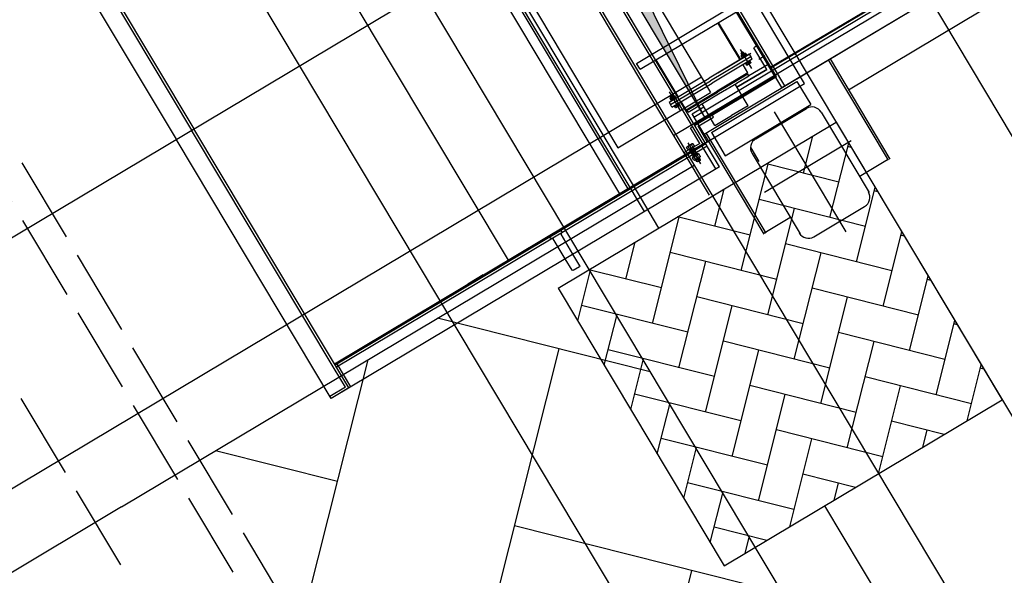
# Model space of a CAD drawing. Units: millimetres. Extents: x 0 to 168200, y -17050 to 108996.
# Drawn here: x 112888 to 115625, y 61889 to 63435 of the extents above; entities that cross this region are included whole.
import ezdxf

# ---------------------------------------------------------------- set-up
doc = ezdxf.new("R2010")
doc.units = ezdxf.units.MM
doc.header["$LTSCALE"] = 20
doc.header["$PDMODE"] = 3
doc.linetypes.add('ACAD_ISO02W100', pattern=[15, 12, -3])
doc.layers.add('EQUIPOS IMABE', color=4, linetype='Continuous')
doc.layers.add('planta', color=8, linetype='Continuous')
doc.styles.get("Standard").update_dxf_attribs({"font": 'ARIAL.TTF'})
doc.styles.add('TEXTO', font='romand.shx')
doc.dimstyles.get("Standard").update_dxf_attribs({"dimtxt": 0.18, "dimasz": 0.18, "dimexe": 0.18, "dimexo": 0.0625, "dimgap": 0.09, "dimtad": 0, "dimtih": 1, "dimtoh": 1, "dimdec": 4, "dimzin": 0, "dimdsep": 46, "dimtxsty": 'Standard', "dimcen": 0.09, "dimadec": 0, "dimazin": 0, "dimtfac": 1, "dimtdec": 4, "dimtofl": 0, "dimtmove": 0, "dimatfit": 3, "dimfxl": 1, "dimtolj": 1, "dimtzin": 0, "dimarcsym": 0})
pattern_1 = [(75.85993, (38399.73, -56116.3), (-368.5073, 616.7093), [1524, -508]), (165.85993, (38523.83, -55623.7), (-368.5073, 616.7093), [1524, -508])]

# ---------------------------------------------------------------- blocks, each defined once
blk = doc.blocks.new('*D245')
at = {"layer": 'Defpoints', "color": 0}
for p in [(120249.3, 90188.9), (33123.2, 42997.8), (33889.7, 41714.9)]:
    blk.add_point(p, dxfattribs=at)
at = {"layer": 'planta', "lineweight": -2}
for p, q in [((120249.3, 90188.9), (118820.2, 92580.6)), ((118390.7, 92207.5), (77217.4, 67604.8)), ((34370.5, 42002.1), (75543.8, 66604.8)), ((33123.2, 42997.8), (33941, 41629))]:
    blk.add_line(p, q, dxfattribs=at)
at = {"layer": 'planta'}
for points in [[(118438.6, 92127.3), (118342.9, 92287.6), (118871.5, 92494.7)], [(34322.6, 42082.3), (34418.3, 41922), (33889.7, 41714.9)]]:
    blk.add_solid(points, dxfattribs=at)
at = {"layer": 'planta', "insert": (76380.6, 67104.8), "char_height": 600, "attachment_point": 5, "style": 'TEXTO'}
blk.add_mtext('\\A1;99000', dxfattribs=at)
blk = doc.blocks.new('*D246')
at = {"layer": 'Defpoints', "color": 0}
for p in [(118770, 92664.5), (15860.9, 32896), (17438.3, 30256.1)]:
    blk.add_point(p, dxfattribs=at)
at = {"layer": 'planta', "lineweight": -2}
for p, q in [((118770, 92664.5), (117959.8, 94020.5)), ((117581.9, 93678.1), (16290.1, 33152.4)), ((17438.3, 30256.1), (15809.6, 32981.8))]:
    blk.add_line(p, q, dxfattribs=at)
at = {"layer": 'planta'}
for points in [[(117624.6, 93606.6), (117539.1, 93749.7), (118011.1, 93934.6)], [(16247.3, 33224), (16332.8, 33080.9), (15860.9, 32896)]]:
    blk.add_solid(points, dxfattribs=at)
at = {"layer": 'planta', "insert": (66705.1, 63801.6), "char_height": 500, "attachment_point": 5, "rotation": 30.8599, "style": 'TEXTO'}
blk.add_mtext('\\A1;119000', dxfattribs=at)

msp = doc.modelspace()

# ---------------------------------------------------------------- hatches: boundary and pattern name
at = {"layer": 'planta'}
h = msp.add_hatch(dxfattribs=at)
h.set_pattern_fill('AR-HBONE', color=256, scale=5, angle=30.85992566, style=0)
h.set_pattern_definition(pattern_1)
h.paths.add_polyline_path([(111614.24701, 66740.81548), (110709.50751, 66200.19916), (112350.91862, 63453.24274), (113255.65812, 63993.85906)])
h.paths.add_polyline_path([(111957.61657, 66945.99187), (111614.24701, 66740.81548), (113255.65812, 63993.85906), (113599.02767, 64199.03545)])
h.paths.add_polyline_path([(114076.36367, 62620.38085), (113171.62417, 62079.76453), (114146.21202, 60448.75915), (115050.95152, 60989.37547)])
h.paths.add_polyline_path([(114419.73323, 62825.55723), (114076.36367, 62620.38085), (115050.95152, 60989.37547), (115394.32107, 61194.55186)])
h.paths.add_polyline_path([(115394.32107, 61194.55186), (115050.95152, 60989.37547), (115204.83381, 60731.84831), (115548.20336, 60937.0247)])
h.paths.add_polyline_path([(115050.95152, 60989.37547), (114146.21202, 60448.75915), (114300.09431, 60191.23199), (115204.83381, 60731.84831)])
h.paths.add_polyline_path([(115204.83381, 60731.84831), (114689.77948, 60424.08372), (115048.83816, 59823.18701), (114659.15299, 59590.33527), (114864.32938, 59246.96572), (115769.06888, 59787.58204)])
h.paths.add_polyline_path([(115548.20336, 60937.0247), (115204.83381, 60731.84831), (115769.06888, 59787.58204), (116112.43843, 59992.75843)])
h.paths.add_polyline_path([(114518.0947, 60321.49553), (114346.40993, 60218.90734), (114705.46861, 59618.01062), (114877.15338, 59720.59881)], flags=17)
h.paths.add_polyline_path([(114346.40993, 60218.90734), (114300.09431, 60191.23199), (114453.9766, 59933.70482), (114659.15299, 59590.33527), (114705.46861, 59618.01062)], flags=17)
h.paths.add_polyline_path([(116112.43843, 59992.75843), (115769.06888, 59787.58204), (115871.65707, 59615.89726), (116215.02662, 59821.07365)])
h.paths.add_polyline_path([(115769.06888, 59787.58204), (114864.32938, 59246.96572), (114966.91757, 59075.28094), (115871.65707, 59615.89726)])
h.paths.add_polyline_path([(115871.65707, 59615.89726), (114966.91757, 59075.28094), (115325.97625, 58474.38423), (116230.71575, 59015.00054)])
h.paths.add_polyline_path([(116215.02662, 59821.07365), (115871.65707, 59615.89726), (116230.71575, 59015.00054), (116574.0853, 59220.17693)])
h.paths.add_polyline_path([(116574.0853, 59220.17693), (116230.71575, 59015.00054), (116589.77443, 58414.10383), (116933.14398, 58619.28022)])
h.paths.add_polyline_path([(116230.71575, 59015.00054), (115325.97625, 58474.38423), (115685.03493, 57873.48751), (116589.77443, 58414.10383)])
h.paths.add_polyline_path([(116589.77443, 58414.10383), (115903.03533, 58003.75105), (115685.03493, 57873.48751), (115787.62312, 57701.80273), (116692.36262, 58242.41905)])
h.paths.add_polyline_path([(116933.14398, 58619.28022), (116589.77443, 58414.10383), (116692.36262, 58242.41905), (117035.73218, 58447.59544)])
h.paths.add_polyline_path([(117035.73218, 58447.59544), (116692.36262, 58242.41905), (117256.59769, 57298.15278), (117599.96725, 57503.32917)])
h.paths.add_polyline_path([(116692.36262, 58242.41905), (115787.62312, 57701.80273), (116351.85819, 56757.53646), (117256.59769, 57298.15278)])
h.paths.add_polyline_path([(117256.59769, 57298.15278), (116351.85819, 56757.53646), (116505.74048, 56500.0093), (117410.47998, 57040.62562)])
h.paths.add_polyline_path([(117599.96725, 57503.32917), (117256.59769, 57298.15278), (117410.47998, 57040.62562), (117753.84954, 57245.802)])
h.paths.add_polyline_path([(117753.84954, 57245.802), (117410.47998, 57040.62562), (118385.06783, 55409.62024), (118728.43738, 55614.79663)])
h.paths.add_polyline_path([(117410.47998, 57040.62562), (116505.74048, 56500.0093), (117480.32833, 54869.00392), (118385.06783, 55409.62024)])
h.paths.add_polyline_path([(119205.77338, 54036.14203), (118301.03388, 53495.52571), (119942.44499, 50748.56929), (120847.18449, 51289.18561)])
h.paths.add_polyline_path([(119549.14293, 54241.31842), (119205.77338, 54036.14203), (120847.18449, 51289.18561), (121190.55404, 51494.362)])
h = msp.add_hatch(dxfattribs=at)
h.set_pattern_fill('AR-HBONE', color=256, angle=30.85992566, style=0)
h.set_pattern_definition([(75.859926, (38313.88, -56167.58), (-73.70146, 123.34186), [304.8, -101.6]), (165.859926, (38338.7, -56069.06), (-73.70146, 123.34186), [304.8, -101.6])])
h.paths.add_polyline_path([(115071.92404, 63098.77353), (114750.01508, 62906.42066), (115211.66196, 62133.83917), (115533.57091, 62326.19203)])
h.paths.add_polyline_path([(114750.01508, 62906.42066), (114385.18493, 62688.42075), (114846.83181, 61915.83926), (115211.66196, 62133.83917)])
h.paths.add_polyline_path([(115533.57091, 62326.19203), (115619.4133, 62377.48613), (115157.76643, 63150.06762), (115071.92404, 63098.77353)])
h = msp.add_hatch(dxfattribs=at)
h.set_pattern_fill('AR-HBONE', color=256, scale=5, angle=30.85992566, style=0)
h.set_pattern_definition(pattern_1)
h.paths.add_polyline_path([(99910.2471, 49875.06392), (102854.13003, 51634.14612), (103369.64844, 50771.40881), (100425.76551, 49012.32661)], flags=16)
h.paths.add_polyline_path([(95294.62204, 49417.20112), (92290.13846, 47621.90773), (94854.84331, 43329.78832), (97859.3269, 45125.08172)], flags=16)
h.paths.add_polyline_path([(113171.62417, 62079.76453), (90984.76126, 48822.26873), (94011.11299, 43757.56783), (95293.46542, 41611.50812), (117480.32833, 54869.00392), (114453.9766, 59933.70482)])
h.paths.add_polyline_path([(111864.13428, 61298.48951), (112379.18861, 61606.25409), (112789.54139, 60919.51499), (112274.48706, 60611.75041)], flags=16)
h.paths.add_polyline_path([(108954.37119, 59559.79522), (109812.79507, 60072.73619), (110223.14785, 59385.99708), (109364.72397, 58873.05611)], flags=16)
h.paths.add_polyline_path([(106608.0759, 58157.7944), (107123.13023, 58465.55898), (107533.48301, 57778.81988), (107018.42868, 57471.05529)], flags=16)
h.paths.add_polyline_path([(104290.33142, 56772.85378), (104805.38575, 57080.61836), (105215.73853, 56393.87926), (104700.6842, 56086.11467)], flags=16)
h.paths.add_polyline_path([(101972.58694, 55387.91316), (102487.64127, 55695.67774), (102897.99405, 55008.93863), (102382.93972, 54701.17405)], flags=16)
h.paths.add_polyline_path([(99654.84246, 54002.97254), (100169.89679, 54310.73712), (100580.24957, 53623.99801), (100065.19524, 53316.23343)], flags=16)
h.paths.add_polyline_path([(95019.3535, 51233.09129), (95534.40783, 51540.85588), (95944.76061, 50854.11677), (95429.70628, 50546.35219)], flags=16)
h.paths.add_polyline_path([(97337.09798, 52618.03191), (97852.15231, 52925.7965), (98262.50509, 52239.05739), (97747.45076, 51931.29281)], flags=16)
h.paths.add_polyline_path([(98917.70488, 44709.06979), (99328.05766, 44022.33069), (99843.11199, 44330.09527), (99432.75921, 45016.83438)])
h.paths.add_polyline_path([(101235.44936, 46094.01041), (101645.80214, 45407.27131), (102160.85647, 45715.03589), (101750.50369, 46401.775)])
h.paths.add_polyline_path([(103553.19384, 47478.95104), (103963.54662, 46792.21193), (104478.60095, 47099.97651), (104068.24817, 47786.71562)])
h.paths.add_polyline_path([(111021.48161, 51941.53748), (110506.42728, 51633.7729), (110916.78006, 50947.03379), (111431.83439, 51254.79838)])
h.paths.add_polyline_path([(108703.73713, 50556.59686), (108188.6828, 50248.83228), (108599.03558, 49562.09317), (109114.08991, 49869.85776)])
h.paths.add_polyline_path([(106385.99265, 49171.65624), (105870.93832, 48863.89166), (106281.2911, 48177.15255), (106796.34543, 48484.91713)])
h.paths.add_polyline_path([(116172.83844, 54087.72891), (116687.89277, 54395.49349), (116277.53999, 55082.23259), (115762.48566, 54774.46801)], flags=16)
edge = h.paths.add_edge_path(flags=0)
edge.add_line((116172.83844, 54087.72891), (116687.89277, 54395.49349))
edge.add_line((116172.83844, 54087.72891), (116687.89277, 54395.49349))
h.paths.add_polyline_path([(113263.07535, 52349.03461), (114121.49923, 52861.97558), (113711.14645, 53548.71469), (112852.72257, 53035.77372)], flags=16)
edge = h.paths.add_edge_path(flags=16)
edge.add_line((109752.59973, 59978.5209), (109065.86063, 59568.16812))
edge.add_line((113263.07535, 52349.03461), (114121.49923, 52861.97558))
edge.add_line((114010.00979, 52853.60268), (113323.27069, 52443.2499))

# ---------------------------------------------------------------- linework, layer by layer
at = {"layer": 'EQUIPOS IMABE'}
for p, q in [((115006.85971, 63246.28321, 75320.80813), (114247.70707, 64516.75056, 75320.80813)), ((115015.44394, 63251.41262, 75320.80813), (114256.29131, 64521.87997, 75320.80813)), ((114833.24675, 63026.05029, 75320.80813), (113971.50592, 64468.20241, 75320.80813)), ((114787.80323, 63088.82369, 75320.80813), (114005.25641, 64398.44198, 75320.80813)), ((114793.65193, 63092.31851, 75320.80813), (114011.10511, 64401.9368, 75320.80813)), ((114247.03721, 62765.6954, 75320.80813), (113464.49039, 64075.31369, 75320.80813)), ((114762.32513, 63164.2354, 75320.80813), (116230.22997, 64041.36446, 75320.80813)), ((114974.54442, 63300.36392, 75320.80813), (116234.71068, 64053.36126, 75320.80813)), ((114869.51189, 63164.21266, 75320.80813), (116267.02596, 63999.28056, 75320.80813)), ((114973.51854, 63302.08076, 75320.80813), (116046.54839, 63943.25698, 75320.80813)), ((115070.06223, 63257.4842, 75320.80813), (114678.78882, 63912.29334, 75320.80813)), ((115192.06793, 63240.45962, 75320.80813), (116318.32006, 63913.43817, 75320.80813)), ((114987.55869, 63278.26901, 75320.80813), (114627.14465, 63881.43398, 75320.80813)), ((114992.22871, 63277.09251, 75320.80813), (114630.0679, 63883.18074, 75320.80813)), ((115006.85971, 63246.28321, 75320.80813), (116079.88956, 63887.45943, 75320.80813)), ((112941.42906, 63852.68347, 75320.80813), (113372.29561, 63131.61388, 75320.80813)), ((112892.70814, 63823.57087, 75320.80813), (113323.5747, 63102.50128, 75320.80813)), ((112969.93543, 63791.69928, 75320.80813), (113366.4491, 63128.12037, 75320.80813)), ((114556.68599, 62950.72234, 75320.80813), (114165.41258, 63605.53148, 75320.80813)), ((114580.07203, 62964.69639, 75320.80813), (114188.79862, 63619.50553, 75320.80813)), ((114625.51169, 62901.92945, 75320.80813), (114194.64513, 63622.99905, 75320.80813)), ((115006.85971, 63246.28321, 75320.80813), (114858.10682, 63495.22614, 75320.80813)), ((114603.1021, 63313.72796, 75320.80813), (114870.93035, 63473.76554, 75320.80813)), ((114612.948, 63297.25051, 75320.80813), (114880.77625, 63457.28809, 75320.80813)), ((114890.72371, 63323.66816, 75320.80813), (114829.27082, 63426.51163, 75320.80813)), ((114892.44056, 63324.69405, 75320.80813), (114830.98767, 63427.53751, 75320.80813)), ((114937.61268, 63362.17044, 75320.80813), (114929.02844, 63357.04103, 75320.80813)), ((114964.9343, 63296.95135, 75320.80813), (114929.02844, 63357.04103, 75320.80813)), ((114968.38913, 63310.665, 75320.80813), (114937.61268, 63362.17044, 75320.80813)), ((114916.47643, 63339.05639, 75320.80813), (114804.88132, 63272.37407, 75320.80813)), ((114920.57996, 63332.189, 75320.80813), (114808.98485, 63265.50668, 75320.80813)), ((114828.57459, 63287.16208, 75320.80813), (114920.42594, 63342.04676, 75320.80813)), ((114890.72371, 63323.66816, 75320.80813), (114888.15901, 63327.96028, 75320.80813)), ((114890.97522, 63352.49039, 75320.80813), (114922.93193, 63299.00976, 75320.80813)), ((114894.05823, 63341.96962, 75320.80813), (114893.62638, 63340.25542, 75320.80813)), ((114893.62638, 63340.25542, 75320.80813), (114896.09543, 63336.12337, 75320.80813)), ((114893.73197, 63333.61967, 75320.80813), (114894.00885, 63334.92066, 75320.80813)), ((114893.73197, 63333.61967, 75320.80813), (114896.09256, 63329.66915, 75320.80813)), ((114894.00885, 63334.92066, 75320.80813), (114905.01057, 63341.49461, 75320.80813)), ((114898.77956, 63344.7908, 75320.80813), (114894.05823, 63341.96962, 75320.80813)), ((114897.16846, 63336.76455, 75320.80813), (114894.05823, 63341.96962, 75320.80813)), ((114896.15157, 63329.57039, 75320.80813), (114897.42845, 63329.19783, 75320.80813)), ((114896.92985, 63335.3965, 75320.80813), (114899.23143, 63331.54474, 75320.80813)), ((114897.27738, 63329.08246, 75320.80813), (114908.60336, 63335.85016, 75320.80813)), ((114897.27738, 63329.08246, 75320.80813), (114897.93921, 63327.97487, 75320.80813)), ((114897.42845, 63329.19783, 75320.80813), (114908.43018, 63335.77178, 75320.80813)), ((114897.93921, 63327.97487, 75320.80813), (114909.26518, 63334.74257, 75320.80813)), ((114901.88979, 63339.58572, 75320.80813), (114898.77956, 63344.7908, 75320.80813)), ((114900.49377, 63344.35895, 75320.80813), (114898.77956, 63344.7908, 75320.80813)), ((114902.96282, 63340.2269, 75320.80813), (114900.49377, 63344.35895, 75320.80813)), ((114901.62225, 63331.67868, 75320.80813), (114904.01383, 63331.60468, 75320.80813)), ((114902.52874, 63332.22035, 75320.80813), (114904.92032, 63332.14635, 75320.80813)), ((114903.2076, 63339.14769, 75320.80813), (114905.50917, 63335.29593, 75320.80813)), ((114906.28746, 63341.12205, 75320.80813), (114905.01057, 63341.49461, 75320.80813)), ((114906.28746, 63341.12205, 75320.80813), (114908.64804, 63337.17153, 75320.80813)), ((114908.70705, 63337.07277, 75320.80813), (114908.43018, 63335.77178, 75320.80813)), ((114908.60336, 63335.85016, 75320.80813), (114909.26518, 63334.74257, 75320.80813)), ((114916.47643, 63339.05639, 75320.80813), (114920.57996, 63332.189, 75320.80813)), ((114924.68348, 63325.32161, 75320.80813), (114920.57996, 63332.189, 75320.80813)), ((114959.85773, 63334.69031, 75320.80813), (114942.68925, 63324.43149, 75320.80813)), ((114612.948, 63297.25051, 75320.80813), (114603.1021, 63313.72796, 75320.80813)), ((114717.32209, 63220.05409, 75320.80813), (114655.8692, 63322.89755, 75320.80813)), ((114719.03893, 63221.07997, 75320.80813), (114657.58605, 63323.92344, 75320.80813)), ((114924.68348, 63325.32161, 75320.80813), (114813.08838, 63258.63928, 75320.80813)), ((114912.5237, 63287.18515, 75320.80813), (114898.93077, 63309.93338, 75320.80813)), ((114918.08487, 63321.37869, 75320.80813), (114905.52938, 63313.87631, 75320.80813)), ((114908.44898, 63308.99025, 75320.80813), (114905.52938, 63313.87631, 75320.80813)), ((114915.24082, 63319.67926, 75320.80813), (114908.37343, 63315.57573, 75320.80813)), ((114908.44898, 63308.99025, 75320.80813), (114909.72587, 63308.6177, 75320.80813)), ((114911.52884, 63310.96461, 75320.80813), (114908.66825, 63315.7519, 75320.80813)), ((114909.53421, 63316.26934, 75320.80813), (114911.80712, 63317.6275, 75320.80813)), ((114920.72759, 63315.19164, 75320.80813), (114909.72587, 63308.6177, 75320.80813)), ((114911.80712, 63317.6275, 75320.80813), (114913.11032, 63318.4062, 75320.80813)), ((114917.80659, 63314.7158, 75320.80813), (114914.946, 63319.50309, 75320.80813)), ((114968.38913, 63310.665, 75320.80813), (114915.16685, 63278.86266, 75320.80813)), ((114921.00447, 63316.49263, 75320.80813), (114918.08487, 63321.37869, 75320.80813)), ((114921.00447, 63316.49263, 75320.80813), (114920.72759, 63315.19164, 75320.80813)), ((115135.62329, 63323.22436, 75320.80813), (115302.3291, 63044.2366, 75320.80813)), ((115140.77383, 63326.302, 75320.80813), (115307.47965, 63047.31424, 75320.80813)), ((114762.79038, 63143.96138, 75320.80813), (114987.55869, 63278.26901, 75320.80813)), ((114764.53932, 63141.03943, 75320.80813), (114992.22871, 63277.09251, 75320.80813)), ((114912.5237, 63287.18515, 75320.80813), (114826.68131, 63235.89105, 75320.80813)), ((114912.34568, 63283.58399, 75320.80813), (114828.22014, 63233.31578, 75320.80813)), ((114880.93799, 63258.40961, 75320.80813), (114915.16685, 63278.86266, 75320.80813)), ((114880.93799, 63258.40961, 75320.80813), (114912.59158, 63277.32384, 75320.80813)), ((114964.9343, 63296.95135, 75320.80813), (114882.0964, 63247.45255, 75320.80813)), ((114882.0964, 63247.45255, 75320.80813), (114964.9343, 63296.95135, 75320.80813)), ((114915.16685, 63278.86266, 75320.80813), (114912.34568, 63283.58399, 75320.80813)), ((114693.28622, 63205.69174, 75320.80813), (114804.88132, 63272.37407, 75320.80813)), ((114697.38975, 63198.82435, 75320.80813), (114808.98485, 63265.50668, 75320.80813)), ((114701.49327, 63191.95696, 75320.80813), (114813.08838, 63258.63928, 75320.80813)), ((114777.73672, 63082.80857, 75320.80813), (115070.06223, 63257.4842, 75320.80813)), ((114811.12167, 63121.02716, 75320.80813), (115048.98764, 63263.16113, 75320.80813)), ((114831.04131, 63228.59445, 75320.80813), (114881.66806, 63258.84586, 75320.80813)), ((114850.35585, 63240.13562, 75320.80813), (114881.66806, 63258.84586, 75320.80813)), ((114912.87286, 63195.94712, 75320.80813), (114876.96699, 63256.03679, 75320.80813)), ((115048.98764, 63263.16113, 75320.80813), (115087.36596, 63198.93373, 75320.80813)), ((114693.53772, 63234.51397, 75320.80813), (114725.49444, 63181.03334, 75320.80813)), ((114696.18888, 63222.279, 75320.80813), (114696.62074, 63223.9932, 75320.80813)), ((114698.65794, 63218.14695, 75320.80813), (114696.18888, 63222.279, 75320.80813)), ((114707.57308, 63223.51818, 75320.80813), (114696.57136, 63216.94423, 75320.80813)), ((114696.62074, 63223.9932, 75320.80813), (114701.34207, 63226.81438, 75320.80813)), ((114699.73097, 63218.78813, 75320.80813), (114696.62074, 63223.9932, 75320.80813)), ((114704.4523, 63221.6093, 75320.80813), (114701.34207, 63226.81438, 75320.80813)), ((114701.34207, 63226.81438, 75320.80813), (114703.05627, 63226.38252, 75320.80813)), ((114703.05627, 63226.38252, 75320.80813), (114705.52533, 63222.25048, 75320.80813)), ((114705.7701, 63221.17127, 75320.80813), (114708.07168, 63217.31951, 75320.80813)), ((114708.84996, 63223.14562, 75320.80813), (114707.57308, 63223.51818, 75320.80813)), ((114708.84996, 63223.14562, 75320.80813), (114711.21055, 63219.1951, 75320.80813)), ((114711.26956, 63219.09635, 75320.80813), (114710.99268, 63217.79536, 75320.80813)), ((114740.83893, 63184.59695, 75320.80813), (114826.68131, 63235.89105, 75320.80813)), ((114744.0946, 63183.04756, 75320.80813), (114828.22014, 63233.31578, 75320.80813)), ((114746.91577, 63178.32623, 75320.80813), (114831.04131, 63228.59445, 75320.80813)), ((114693.28622, 63205.69174, 75320.80813), (114697.38975, 63198.82435, 75320.80813)), ((114696.29448, 63215.64324, 75320.80813), (114696.57136, 63216.94423, 75320.80813)), ((114696.29448, 63215.64324, 75320.80813), (114698.65506, 63211.69272, 75320.80813)), ((114701.49327, 63191.95696, 75320.80813), (114697.38975, 63198.82435, 75320.80813)), ((114698.71408, 63211.59397, 75320.80813), (114699.99096, 63211.22141, 75320.80813)), ((114699.49236, 63217.42008, 75320.80813), (114701.79394, 63213.56832, 75320.80813)), ((114711.16586, 63217.87374, 75320.80813), (114699.83989, 63211.10604, 75320.80813)), ((114699.83989, 63211.10604, 75320.80813), (114700.50171, 63209.99845, 75320.80813)), ((114710.99268, 63217.79536, 75320.80813), (114699.99096, 63211.22141, 75320.80813)), ((114711.82769, 63216.76615, 75320.80813), (114700.50171, 63209.99845, 75320.80813)), ((114705.9145, 63214.73585, 75320.80813), (114704.84658, 63212.59467, 75320.80813)), ((114706.821, 63215.27752, 75320.80813), (114705.75307, 63213.13633, 75320.80813)), ((114708.09189, 63195.89988, 75320.80813), (114720.64737, 63203.40226, 75320.80813)), ((114711.01149, 63191.01383, 75320.80813), (114708.09189, 63195.89988, 75320.80813)), ((114710.93594, 63197.59931, 75320.80813), (114717.80333, 63201.70284, 75320.80813)), ((114711.01149, 63191.01383, 75320.80813), (114712.28838, 63190.64127, 75320.80813)), ((114711.16586, 63217.87374, 75320.80813), (114711.82769, 63216.76615, 75320.80813)), ((114714.09135, 63192.98818, 75320.80813), (114711.23076, 63197.77548, 75320.80813)), ((114712.28838, 63190.64127, 75320.80813), (114723.2901, 63197.21522, 75320.80813)), ((114714.36963, 63199.65107, 75320.80813), (114713.06644, 63198.87237, 75320.80813)), ((114716.64255, 63201.00922, 75320.80813), (114714.36963, 63199.65107, 75320.80813)), ((114720.36909, 63196.73937, 75320.80813), (114717.5085, 63201.52667, 75320.80813)), ((114723.56698, 63198.51621, 75320.80813), (114720.64737, 63203.40226, 75320.80813)), ((114723.56698, 63198.51621, 75320.80813), (114723.2901, 63197.21522, 75320.80813)), ((114740.83893, 63184.59695, 75320.80813), (114727.24599, 63207.34519, 75320.80813)), ((114757.19572, 63172.81964, 75320.80813), (114790.24504, 63192.56787, 75320.80813)), ((114821.0215, 63141.06243, 75320.80813), (114785.11563, 63201.15211, 75320.80813)), ((114849.49999, 63056.79975, 75320.80813), (115087.36596, 63198.93373, 75320.80813)), ((114912.87286, 63195.94712, 75320.80813), (114866.94718, 63168.50478, 75320.80813)), ((114746.91577, 63178.32623, 75320.80813), (114744.0946, 63183.04756, 75320.80813)), ((114790.53689, 63117.02209, 75320.80813), (114757.19572, 63172.81964, 75320.80813)), ((114773.87716, 63138.68513, 75320.80813), (114816.75157, 63164.30422, 75320.80813)), ((114790.53689, 63117.02209, 75320.80813), (114869.51189, 63164.21266, 75320.80813)), ((114816.75157, 63164.30422, 75320.80813), (114813.25805, 63170.15073, 75320.80813)), ((114821.0215, 63141.06243, 75320.80813), (114866.94718, 63168.50478, 75320.80813)), ((114934.41398, 63103.97545, 75320.80813), (115075.1955, 63188.09777, 75320.80813)), ((114985.44233, 63178.44025, 75320.80813), (115184.47083, 62845.35939, 75320.80813)), ((114985.44233, 63178.44025, 75320.80813), (115184.47083, 62845.35939, 75320.80813)), ((115116.33644, 63177.73328, 75320.80813), (115249.7011, 62954.54307, 75320.80813)), ((115116.33644, 63177.73328, 75320.80813), (115249.7011, 62954.54307, 75320.80813)), ((114758.69062, 63137.54461, 75320.80813), (114752.84411, 63134.0511, 75320.80813)), ((114799.49625, 63095.81072, 75320.80813), (114773.87716, 63138.68513, 75320.80813)), ((114991.21766, 63141.48146, 75320.80813), (114992.7868, 63138.85544, 75320.80813)), ((115015.25353, 63155.8438, 75320.80813), (115016.82267, 63153.21778, 75320.80813)), ((113762.96278, 62464.54146, 75320.80813), (113366.4491, 63128.12037, 75320.80813)), ((113803.16217, 62410.54429, 75320.80813), (113372.29561, 63131.61388, 75320.80813)), ((114778.46321, 63091.17669, 75320.80813), (114752.84411, 63134.0511, 75320.80813)), ((114790.53689, 63117.02209, 75320.80813), (114957.2427, 62838.03433, 75320.80813)), ((114795.68743, 63120.09973, 75320.80813), (114962.39325, 62841.11197, 75320.80813)), ((114811.12167, 63121.02716, 75320.80813), (114849.49999, 63056.79975, 75320.80813)), ((113754.44125, 62381.43168, 75320.80813), (113323.5747, 63102.50128, 75320.80813)), ((114793.64974, 63092.31721, 75320.80813), (114557.84049, 62951.4122, 75320.80813)), ((114798.89001, 63083.54744, 75320.80813), (114563.08076, 62942.64243, 75320.80813)), ((114778.46321, 63091.17669, 75320.80813), (114735.5888, 63065.5576, 75320.80813)), ((114758.03027, 63089.9867, 75320.80813), (114742.41986, 63080.65889, 75320.80813)), ((114745.7243, 63092.85498, 75320.80813), (114781.016, 63033.79314, 75320.80813)), ((114763.98469, 63082.52523, 75320.80813), (114746.16964, 63071.88005, 75320.80813)), ((114755.47202, 63086.65666, 75320.80813), (114759.53093, 63079.86393, 75320.80813)), ((114759.84205, 63089.45808, 75320.80813), (114758.03027, 63089.9867, 75320.80813)), ((114759.84205, 63089.45808, 75320.80813), (114763.98469, 63082.52523, 75320.80813)), ((114795.3965, 63089.39395, 75320.80813), (114760.31743, 63068.43288, 75320.80813)), ((114823.4987, 63020.23424, 75320.80813), (114785.65231, 63083.57143, 75320.80813)), ((114793.64974, 63092.31721, 75320.80813), (114799.49625, 63095.81072, 75320.80813)), ((114958.47602, 62955.26385, 75320.80813), (115199.51786, 63099.29552, 75320.80813)), ((114760.31743, 63068.43288, 75320.80813), (113765.31578, 62473.88148, 75320.80813)), ((114739.08231, 63059.71109, 75320.80813), (114735.5888, 63065.5576, 75320.80813)), ((114742.027, 63078.8129, 75320.80813), (114742.41986, 63080.65889, 75320.80813)), ((114742.027, 63078.8129, 75320.80813), (114746.16964, 63071.88005, 75320.80813)), ((114746.56449, 63081.33407, 75320.80813), (114750.6234, 63074.54135, 75320.80813)), ((114759.94926, 63080.1139, 75320.80813), (114750.20507, 63074.29138, 75320.80813)), ((114750.20507, 63074.29138, 75320.80813), (114755.07717, 63077.20264, 75320.80813)), ((114761.26786, 63055.77743, 75320.80813), (114750.20507, 63074.29138, 75320.80813)), ((114751.6667, 63075.16476, 75320.80813), (114762.72949, 63056.65081, 75320.80813)), ((114755.07717, 63077.20264, 75320.80813), (114759.94926, 63080.1139, 75320.80813)), ((114758.10471, 63053.88732, 75320.80813), (114774.1752, 63063.49006, 75320.80813)), ((114758.48763, 63079.24052, 75320.80813), (114769.55042, 63060.72657, 75320.80813)), ((114759.04378, 63052.31576, 75320.80813), (114775.11428, 63061.91849, 75320.80813)), ((114759.27382, 63052.45322, 75320.80813), (114774.88423, 63061.78103, 75320.80813)), ((114759.94926, 63080.1139, 75320.80813), (114771.01205, 63061.59995, 75320.80813)), ((114765.20874, 63055.99955, 75320.80813), (114766.72402, 63059.03769, 75320.80813)), ((114766.49496, 63056.76812, 75320.80813), (114768.01025, 63059.80626, 75320.80813)), ((114775.5917, 63052.9857, 75320.80813), (114772.32598, 63058.45099, 75320.80813)), ((114775.11428, 63061.91849, 75320.80813), (114774.1752, 63063.49006, 75320.80813)), ((114776.69601, 63061.25241, 75320.80813), (114774.88423, 63061.78103, 75320.80813)), ((114780.1292, 63055.50686, 75320.80813), (114776.77975, 63061.11228, 75320.80813)), ((114780.1292, 63055.50686, 75320.80813), (114779.73633, 63053.66088, 75320.80813)), ((114920.80598, 63078.37027, 75320.80813), (114943.11934, 63041.02812, 75320.80813)), ((114924.04949, 63062.83451, 75320.80813), (115057.41415, 62839.6443, 75320.80813)), ((114924.04949, 63062.83451, 75320.80813), (115057.41415, 62839.6443, 75320.80813)), ((114759.04378, 63052.31576, 75320.80813), (114758.10471, 63053.88732, 75320.80813)), ((114758.88096, 63050.60723, 75320.80813), (114759.27382, 63052.45322, 75320.80813)), ((114762.31414, 63044.86169, 75320.80813), (114758.96469, 63050.4671, 75320.80813)), ((114762.31414, 63044.86169, 75320.80813), (114764.12592, 63044.33306, 75320.80813)), ((114766.68417, 63047.66311, 75320.80813), (114763.41845, 63053.1284, 75320.80813)), ((114764.12592, 63044.33306, 75320.80813), (114779.73633, 63053.66088, 75320.80813)), ((114770.48433, 63040.35337, 75320.80813), (114767.05904, 63046.08571, 75320.80813)), ((114768.52066, 63046.95909, 75320.80813), (114772.81933, 63039.76512, 75320.80813)), ((114772.81933, 63039.76512, 75320.80813), (114770.48433, 63040.35337, 75320.80813)), ((114779.64026, 63043.84089, 75320.80813), (114772.81933, 63039.76512, 75320.80813)), ((114775.34159, 63051.03485, 75320.80813), (114779.64026, 63043.84089, 75320.80813)), ((114776.80322, 63051.90823, 75320.80813), (114780.22851, 63046.17589, 75320.80813)), ((114780.22851, 63046.17589, 75320.80813), (114779.64026, 63043.84089, 75320.80813)), ((115221.81731, 62999.28937, 75320.80813), (115300.1356, 63045.98927, 75320.80813)), ((114833.24288, 63026.05676, 75320.80813), (113754.44125, 62381.43168, 75320.80813)), ((114557.84049, 62951.4122, 75320.80813), (113763.56902, 62476.80474, 75320.80813)), ((114563.08076, 62942.64243, 75320.80813), (113768.80929, 62468.03497, 75320.80813)), ((115096.16284, 62831.22107, 75320.80813), (115237.02211, 62915.21313, 75320.80813)), ((115096.16284, 62831.22107, 75320.80813), (115237.02211, 62915.21313, 75320.80813)), ((114954.85861, 62840.1063, 75320.80813), (115029.42416, 62884.56851, 75320.80813)), ((114393.24909, 62849.09556, 75320.80813), (114362.06663, 62830.46285, 75320.80813)), ((114394.99585, 62846.1723, 75320.80813), (114393.03502, 62838.38895, 75320.80813)), ((114426.22339, 62782.8471, 75320.80813), (114393.03502, 62838.38895, 75320.80813)), ((114394.99585, 62846.1723, 75320.80813), (114393.24909, 62849.09556, 75320.80813)), ((114363.81339, 62827.53959, 75320.80813), (114362.06663, 62830.46285, 75320.80813)), ((114371.59674, 62825.57876, 75320.80813), (114363.81339, 62827.53959, 75320.80813)), ((114404.78511, 62770.03692, 75320.80813), (114371.59674, 62825.57876, 75320.80813)), ((114445.4377, 62750.6913, 75320.80813), (114426.22339, 62782.8471, 75320.80813)), ((114423.99943, 62737.88111, 75320.80813), (114404.78511, 62770.03692, 75320.80813)), ((114427.11277, 62737.09678, 75320.80813), (114423.99943, 62737.88111, 75320.80813)), ((114444.65337, 62747.57796, 75320.80813), (114427.11277, 62737.09678, 75320.80813)), ((114445.4377, 62750.6913, 75320.80813), (114444.65337, 62747.57796, 75320.80813)), ((114177.02546, 62725.33869, 75320.80813), (114134.10426, 62699.69164, 75320.80813)), ((113793.82214, 62412.89729, 75320.80813), (113762.96278, 62464.54146, 75320.80813)), ((113809.00868, 62414.0378, 75320.80813), (113771.16229, 62477.37499, 75320.80813)), ((113793.82214, 62412.89729, 75320.80813), (113750.94773, 62387.27819, 75320.80813)), ((113803.16217, 62410.54429, 75320.80813), (113754.44125, 62381.43168, 75320.80813))]:
    msp.add_line(p, q, dxfattribs=at)
for centre, radius, start, end in [((114895.86753, 63333.61004, 75320.80813), 2.07846, 59.26205135, 182.45779997), ((114897.15488, 63331.45561, 75320.80813), 2.07846, 239.26205135, 2.45779997), ((114902.93569, 63332.47414, 75320.80813), 6.67909, 87.6668398, 154.05301152), ((114899.50334, 63338.2183, 75320.80813), 6.67909, 267.6668398, 334.05301152), ((114905.28414, 63339.23683, 75320.80813), 2.07846, 59.26205135, 182.45779997), ((114906.5715, 63337.0824, 75320.80813), 2.07846, 239.26205135, 2.45779997), ((114909.4523, 63310.87547, 75320.80813), 2.07846, 239.26205135, 2.45779997), ((114911.80075, 63317.63816, 75320.80813), 6.67909, 267.6668398, 334.05301152), ((114918.86891, 63316.50226, 75320.80813), 2.07846, 239.26205135, 2.45779997), ((114705.4982, 63214.49771, 75320.80813), 6.67909, 87.6668398, 154.05301152), ((114707.84665, 63221.2604, 75320.80813), 2.07846, 59.26205135, 182.45779997), ((114709.134, 63219.10597, 75320.80813), 2.07846, 239.26205135, 2.45779997), ((114698.43004, 63215.63362, 75320.80813), 2.07846, 59.26205135, 182.45779997), ((114699.71739, 63213.47919, 75320.80813), 2.07846, 239.26205135, 2.45779997), ((114702.06584, 63220.24188, 75320.80813), 6.67909, 267.6668398, 334.05301152), ((114712.01481, 63192.89905, 75320.80813), 2.07846, 239.26205135, 2.45779997), ((114714.36326, 63199.66174, 75320.80813), 6.67909, 267.6668398, 334.05301152), ((114721.43142, 63198.52584, 75320.80813), 2.07846, 239.26205135, 2.45779997), ((115090.58373, 63162.34505, 75320.80813), 30, 30.85992566, 120.85992566), ((114745.05715, 63078.79924, 75320.80813), 2.94914, 59.26205135, 182.45779997), ((114755.08621, 63077.1875, 75320.80813), 9.47701, 87.6668398, 154.05301152), ((114758.41844, 63086.78312, 75320.80813), 2.94914, 59.26205135, 182.45779997), ((114949.80221, 63078.22273, 75320.80813), 30, 120.85992566, 210.85992566), ((114771.94017, 63048.98183, 75320.80813), 9.47701, 87.6668398, 154.05301152), ((114775.27241, 63058.57745, 75320.80813), 2.94914, 59.26205135, 182.45779997), ((114777.09904, 63055.52052, 75320.80813), 2.94914, 239.26205135, 2.45779997), ((114761.91111, 63050.59357, 75320.80813), 2.94914, 59.26205135, 182.45779997), ((114763.73775, 63047.53664, 75320.80813), 2.94914, 239.26205135, 2.45779997), ((114767.06998, 63057.13226, 75320.80813), 9.47701, 267.6668398, 334.05301152), ((115221.65771, 62940.98007, 75320.80813), 30, 300.80692566, 30.80692566), ((115221.65771, 62940.98007, 75320.80813), 30, 300.80692566, 30.80692566), ((115080.79844, 62856.98801, 75320.80813), 30, 210.80692566, 300.80692566), ((115080.79844, 62856.98801, 75320.80813), 30, 210.80692566, 300.80692566)]:
    msp.add_arc(centre, radius, start, end, dxfattribs=at)
for p in [(114899.49562, 63330.43304, 75320.80813), (114906.36301, 63334.53657, 75320.80813), (114908.37343, 63315.57573, 75320.80813), (114915.24082, 63319.67926, 75320.80813), (114702.05813, 63212.45662, 75320.80813), (114708.92552, 63216.56015, 75320.80813), (114710.93594, 63197.59931, 75320.80813), (114717.80333, 63201.70284, 75320.80813), (114750.20507, 63074.29138, 75320.80813), (114759.94926, 63080.1139, 75320.80813), (114762.20694, 63054.20586, 75320.80813), (114771.95112, 63060.02838, 75320.80813)]:
    msp.add_point(p, dxfattribs=at)
at = {"layer": 'planta'}
for p, q in [((108669.06315, 74009.12972, 75320.80813), (121644.20966, 52294.78779, 75320.80813)), ((111614.24701, 66740.81548, 75320.80813), (120847.18449, 51289.18561, 75320.80813)), ((101209.81275, 55864.06704, 75320.80813), (115744.22557, 64548.93239, 75320.80813)), ((113895.81145, 64468.68602, 75320.80813), (114805.12372, 62946.92151, 75320.80813)), ((114073.59437, 64366.11456, 75320.80813), (114791.71173, 63164.32113, 75320.80813)), ((114142.16262, 64348.84042, 75320.80813), (114808.98588, 63232.88937, 75320.80813)), ((113792.17305, 64314.44716, 75320.80813), (114612.8786, 62940.96895, 75320.80813)), ((114791.71173, 63164.32113, 75320.80813), (114230.70482, 64309.81887, 75320.80813)), ((113884.63545, 64194.95813, 75320.80813), (114551.45871, 63079.00708, 75320.80813)), ((114705.86934, 63113.02703, 75320.80813), (115306.76606, 63472.08571, 75320.80813)), ((114551.45871, 63079.00708, 75320.80813), (114808.98588, 63232.88937, 75320.80813)), ((113171.62417, 62079.76453, 75320.80813), (114763.10278, 63030.73362, 75320.80813)), ((114612.8786, 62940.96895, 75320.80813), (114664.1727, 62855.12656, 75320.80813)), ((115125.81957, 62082.54507, 75320.80813), (118921.58275, 55730.20835, 75320.80813))]:
    msp.add_line(p, q, dxfattribs=at)
at = {"layer": 'planta', "ltscale": 3}
for p, q in [((110269.13808, 72111.1676, 75320.80813), (120168.89882, 55543.58669, 75320.80813)), ((109582.39897, 71700.81483, 75320.80813), (119482.15971, 55133.23391, 75320.80813)), ((92078.02716, 49708.52189, 75320.80813), (114783.33883, 63275.81057, 75320.80813)), ((113171.62417, 62079.76453, 75320.80813), (92309.37894, 49613.77825, 75320.80813))]:
    msp.add_line(p, q, dxfattribs=at)
at = {"layer": 'planta', "ltscale": 5}
for p, q in [((111957.61657, 66945.99187, 75320.80813), (121190.55404, 51494.362, 75320.80813)), ((114385.18493, 62688.42075, 75320.80813), (115157.76643, 63150.06762, 75320.80813)), ((115157.76643, 63150.06762, 75320.80813), (115619.4133, 62377.48613, 75320.80813)), ((114385.18493, 62688.42075, 75320.80813), (114846.83181, 61915.83926, 75320.80813)), ((114846.83181, 61915.83926, 75320.80813), (115619.4133, 62377.48613, 75320.80813))]:
    msp.add_line(p, q, dxfattribs=at)
at = {"layer": 'planta', "linetype": 'ACAD_ISO02W100'}
for p, q in [((114249.52693, 60770.95269, 75320.80813), (112197.76304, 64204.64822, 75320.80813)), ((114097.40174, 60868.1474, 75320.80813), (112211.28239, 64024.63125, 75320.80813)), ((113631.09498, 61145.51215, 75320.80813), (111989.79434, 63892.2837, 75320.80813))]:
    msp.add_line(p, q, dxfattribs=at)
at = {"layer": 'planta'}
msp.add_solid([(114791.71173, 63164.32113, 75320.80813), (114073.59437, 64366.11456, 75320.80813), (114230.70482, 64309.81887, 75320.80813)], dxfattribs=at)

# ---------------------------------------------------------------- dimensions: what is measured, and where the dimension line sits
for base, p1, p2, text, override, picture, middle in [((15860.85869, 32895.97516, 75320.80813), (118770.01606, 92664.49425, 75320.80813), (17438.26065, 30256.14019, 75320.80813), '119000', {"dimscale": 200, "dimtxt": 2.5, "dimasz": 2.5, "dimexe": 0.5, "dimexo": 0, "dimgap": 1, "dimtad": 1, "dimtih": 0, "dimtoh": 0, "dimdec": 2, "dimzin": 12, "dimtxsty": 'TEXTO', "dimcen": 0, "dimclrd": 256, "dimclre": 256, "dimclrt": 256, "dimtdec": 3, "dimtofl": 1, "dimtzin": 12}, '*D246', (66705.14048, 63801.58699, 75320.80813)), ((33889.73405, 41714.89017, 75320.80813), (120249.25331, 90188.94121, 75320.80813), (33123.15887, 42997.7794, 75320.80813), '99000', {"dimscale": 200, "dimtxt": 3, "dimasz": 2.8, "dimexe": 0.5, "dimexo": 0, "dimgap": 1, "dimzin": 12, "dimtxsty": 'TEXTO', "dimcen": 0, "dimclrd": 256, "dimclre": 256, "dimclrt": 256, "dimtdec": 3, "dimtofl": 1, "dimtzin": 12}, '*D245', (76380.60046, 67104.80155, 75320.80813))]:
    dim = msp.add_linear_dim(base=base, p1=p1, p2=p2, angle=30.85992566, text=text, dimstyle='Standard', override=override, dxfattribs=at)
    dim.commit()
    dim.dimension.update_dxf_attribs({"geometry": picture, "text_midpoint": middle})

doc.saveas('drawing.dxf')
